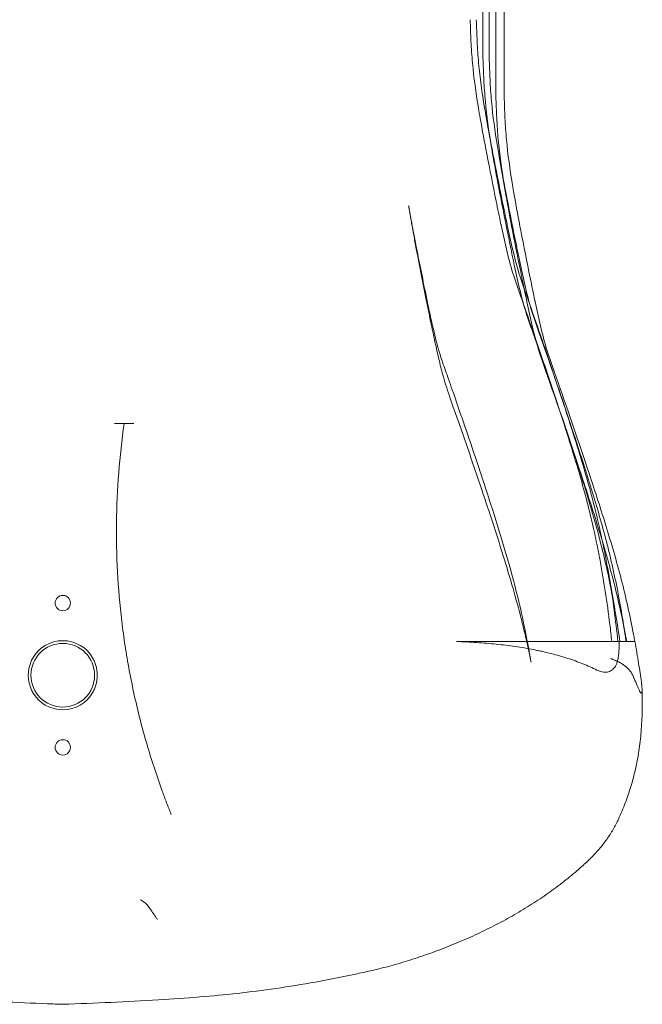
# Model space of a CAD drawing. Units: millimetres. Extents: x 26928 to 45505, y 5002 to 10311.
# Drawn here: x 31998 to 32404, y 5002 to 5644 of the extents above; entities that cross this region are included whole.
import ezdxf

# ---------------------------------------------------------------- set-up
doc = ezdxf.new("R2010")
doc.units = ezdxf.units.MM

# ---------------------------------------------------------------- blocks, each defined once
blk = doc.blocks.new('A$C78A02171')
at = {"color": 0, "linetype": 'Continuous', "lineweight": 0}
for p, q in [((6348.88, 5012.76), (6348.88, 3335.64)), ((6352.89, 5012.76), (6352.89, 3335.64)), ((6357.27, 4987.76), (6357.27, 3310.64)), ((6362.64, 4987.73), (6362.64, 3310.64)), ((6355.66, 3270.23), (6351.29, 3295.23)), ((6364.05, 3245.23), (6359.68, 3270.23)), ((6108.81, 3097.53), (6121.45, 3097.53)), ((6430.35, 3001.79), (6434.73, 2976.79)), ((6438.74, 2976.79), (6442.47, 2955.52)), ((6432.76, 2955.52), (6437.08, 2955.52)), ((6438.09, 2955.52), (6442.11, 2955.52)), ((6442.46, 2955.52), (6447.83, 2955.52)), ((6075.14, 2719.2), (6075.14, 2719.2)), ((6075.15, 2719.2), (6075.14, 2719.2))]:
    blk.add_line(p, q, dxfattribs=at)
for centre, radius in [((6075.15, 2980.59), 5), ((6075.15, 2933.59), 20.75), ((6075.15, 2886.59), 5)]:
    blk.add_circle(centre, radius, dxfattribs=at)
for start, end in [(29.25655, 150.74345), (209.25655, 330.74345)]:
    blk.add_arc((6075.15, 2933.59), 22.5, start, end, dxfattribs=at)
for centre, major_axis, ratio, start_param, end_param in [((5895.72, 2912.09), (538.16, 0), 0.996195, 0.243441, 0.252275), ((6417.01, 2848.71), (20.05, -9.06), 0.739251, 6.283181, 6.283186), ((6126, 2797.11), (0, -9.78), 0.087162, 6.183246, 6.213644), ((6127.53, 2775.81), (2.65, 8.15), 0.104203, 6.156838, 6.244331)]:
    blk.add_ellipse(centre, major_axis=major_axis, ratio=ratio, start_param=start_param, end_param=end_param, dxfattribs=at)
for points, knots in [([(6340.49, 3360.64), (6340.72, 3356.02), (6340.84, 3351.35), (6341.28, 3341.92), (6341.6, 3337.18), (6342.91, 3322.83), (6344.27, 3313.14), (6346.29, 3300.94), (6347.97, 3291.07), (6349.84, 3281.03), (6353.27, 3263.16), (6355.34, 3252.83), (6358.47, 3237.49), (6359.55, 3232.29), (6360.65, 3227.08), (6361.8, 3221.65), (6362.94, 3216.43), (6365.4, 3205.99), (6366.74, 3200.77), (6369.91, 3190.44), (6371.75, 3185.32), (6374.45, 3177.71), (6378.08, 3167.41), (6381.67, 3157.01), (6387.97, 3138.61), (6391.53, 3128.06), (6395.06, 3117.43)], [0, 0, 0, 0, 0.0625, 0.0625, 0.125, 0.125, 0.25, 0.25, 0.28, 0.375, 0.375, 0.5, 0.5, 0.56, 0.5625, 0.5625, 0.625, 0.625, 0.6875, 0.6875, 0.75, 0.75, 0.78, 0.875, 0.875, 1, 1, 1, 1]), ([(6344.5, 3360.64), (6344.74, 3356.02), (6344.86, 3351.35), (6345.3, 3341.92), (6345.61, 3337.18), (6346.92, 3322.83), (6348.29, 3313.14), (6350.31, 3300.94), (6351.98, 3291.07), (6353.85, 3281.03), (6357.29, 3263.16), (6359.36, 3252.83), (6362.49, 3237.49), (6363.56, 3232.29), (6364.67, 3227.08), (6365.82, 3221.65), (6366.96, 3216.43), (6369.42, 3205.99), (6370.75, 3200.77), (6373.93, 3190.44), (6375.77, 3185.32), (6378.46, 3177.71), (6382.09, 3167.41), (6385.68, 3157.01), (6391.98, 3138.61), (6395.54, 3128.06), (6399.07, 3117.43)], [0.6825975, 0.6825975, 0.6825975, 0.6825975, 0.6993845, 0.6993845, 0.7161715, 0.7161715, 0.7497455, 0.7497455, 0.7578033, 0.7833195, 0.7833195, 0.8168936, 0.8168936, 0.8330091, 0.8336806, 0.8336806, 0.8504676, 0.8504676, 0.8672546, 0.8672546, 0.8840416, 0.8840416, 0.8920994, 0.9176156, 0.9176156, 0.9511896, 0.9511896, 0.9511896, 0.9511896]), ([(6348.88, 3335.64), (6349.11, 3331.02), (6349.23, 3326.35), (6349.67, 3316.92), (6349.98, 3312.18), (6351.3, 3297.83), (6352.66, 3288.14), (6354.68, 3275.94), (6356.36, 3266.07), (6358.23, 3256.03), (6361.66, 3238.16), (6363.73, 3227.83), (6366.86, 3212.49), (6367.94, 3207.29), (6369.04, 3202.08), (6370.19, 3196.65), (6371.33, 3191.43), (6373.79, 3180.99), (6375.13, 3175.77), (6378.3, 3165.44), (6380.14, 3160.32), (6382.84, 3152.71), (6386.47, 3142.41), (6390.06, 3132.01), (6396.36, 3113.61), (6399.92, 3103.06), (6403.44, 3092.43)], [0, 0, 0, 0, 0.0625, 0.0625, 0.125, 0.125, 0.25, 0.25, 0.28, 0.375, 0.375, 0.5, 0.5, 0.56, 0.5625, 0.5625, 0.625, 0.625, 0.6875, 0.6875, 0.75, 0.75, 0.78, 0.875, 0.875, 1, 1, 1, 1]), ([(6352.89, 3335.64), (6353.13, 3331.02), (6353.25, 3326.35), (6353.69, 3316.92), (6354, 3312.18), (6355.31, 3297.83), (6356.68, 3288.14), (6358.69, 3275.94), (6360.37, 3266.07), (6362.24, 3256.03), (6365.68, 3238.16), (6367.75, 3227.83), (6370.88, 3212.49), (6371.95, 3207.29), (6373.06, 3202.08), (6374.21, 3196.65), (6375.35, 3191.43), (6377.81, 3180.99), (6379.14, 3175.77), (6382.32, 3165.44), (6384.16, 3160.32), (6386.85, 3152.71), (6390.48, 3142.41), (6394.07, 3132.01), (6400.37, 3113.61), (6403.93, 3103.06), (6407.46, 3092.43)], [0, 0, 0, 0, 0.0625, 0.0625, 0.125, 0.125, 0.25, 0.25, 0.28, 0.375, 0.375, 0.5, 0.5, 0.56, 0.5625, 0.5625, 0.625, 0.625, 0.6875, 0.6875, 0.75, 0.75, 0.78, 0.875, 0.875, 1, 1, 1, 1]), ([(6357.27, 3310.64), (6357.5, 3306.02), (6357.62, 3301.35), (6358.06, 3291.92), (6358.37, 3287.18), (6359.69, 3272.83), (6361.05, 3263.14), (6363.07, 3250.94), (6364.75, 3241.07), (6366.62, 3231.03), (6370.05, 3213.16), (6372.12, 3202.83), (6375.25, 3187.49), (6376.33, 3182.29), (6377.43, 3177.08), (6378.58, 3171.65), (6379.72, 3166.43), (6382.18, 3155.99), (6383.52, 3150.77), (6386.69, 3140.44), (6388.53, 3135.32), (6391.23, 3127.71), (6394.86, 3117.41), (6398.45, 3107.01), (6404.75, 3088.61), (6408.31, 3078.06), (6411.83, 3067.43)], [0, 0, 0, 0, 0.0625, 0.0625, 0.125, 0.125, 0.25, 0.25, 0.28, 0.375, 0.375, 0.5, 0.5, 0.56, 0.5625, 0.5625, 0.625, 0.625, 0.6875, 0.6875, 0.75, 0.75, 0.78, 0.875, 0.875, 1, 1, 1, 1]), ([(6362.64, 3310.64), (6362.88, 3306.02), (6363, 3301.35), (6363.44, 3291.92), (6363.75, 3287.18), (6365.06, 3272.83), (6366.43, 3263.14), (6368.44, 3250.94), (6370.12, 3241.07), (6371.99, 3231.03), (6375.43, 3213.16), (6377.5, 3202.83), (6380.63, 3187.49), (6381.7, 3182.29), (6382.81, 3177.08), (6383.96, 3171.65), (6385.1, 3166.43), (6387.56, 3155.99), (6388.89, 3150.77), (6392.07, 3140.44), (6393.91, 3135.32), (6396.6, 3127.71), (6400.23, 3117.41), (6403.82, 3107.01), (6410.12, 3088.61), (6413.68, 3078.06), (6417.21, 3067.43)], [0, 0, 0, 0, 0.0625, 0.0625, 0.125, 0.125, 0.25, 0.25, 0.28, 0.375, 0.375, 0.5, 0.5, 0.56, 0.5625, 0.5625, 0.625, 0.625, 0.6875, 0.6875, 0.75, 0.75, 0.78, 0.875, 0.875, 1, 1, 1, 1]), ([(6300.44, 3239.48), (6300.41, 3239.63), (6300.54, 3238.9), (6300.74, 3237.74), (6300.89, 3236.88), (6301.52, 3233.4), (6302, 3230.77), (6303.36, 3223.41), (6304.27, 3218.64), (6306.21, 3208.65), (6307.25, 3203.43), (6309.44, 3192.55), (6310.59, 3186.87), (6313.16, 3174.45), (6314.58, 3167.67), (6317.3, 3155.67), (6318.57, 3150.42), (6320.76, 3142.84), (6321.59, 3140.24), (6323.16, 3135.65), (6323.8, 3133.81), (6325.11, 3130.12), (6325.77, 3128.26), (6327.24, 3124.09), (6328.06, 3121.77), (6331.31, 3112.46), (6333.73, 3105.45), (6338.67, 3091.03), (6341.19, 3083.62), (6344.88, 3072.62), (6346.07, 3069.07), (6347.25, 3065.5)], [224.016449, 224.016449, 224.016449, 224.016449, 225.007476, 225.007476, 228.00751, 228.00751, 237.008394, 237.008394, 253.06908, 253.06908, 270.376024, 270.376024, 288.871392, 288.871392, 310.816011, 310.816011, 328.400007, 328.400007, 337.967295, 337.967295, 344.082413, 344.082413, 350.070562, 350.070562, 357.569268, 357.569268, 380.067975, 380.067975, 403.698489, 403.698489, 414.987776, 414.987776, 414.987776, 414.987776]), ([(6351.23, 3044.98), (6350.18, 3048.13), (6349.13, 3051.28), (6345.83, 3061.13), (6343.56, 3067.82), (6339, 3081.17), (6336.7, 3087.84), (6332.15, 3100.93), (6329.86, 3107.33), (6325.97, 3118.45), (6324.42, 3123.2), (6322.13, 3131.37), (6321.26, 3134.78), (6319.58, 3141.8), (6318.77, 3145.42), (6317.01, 3153.44), (6316.09, 3157.84), (6314.07, 3167.53), (6312.99, 3172.82), (6310.72, 3184.04), (6309.54, 3189.97), (6307.16, 3202.2), (6305.95, 3208.49), (6304.52, 3216.32), (6304.23, 3217.89), (6303.74, 3220.64), (6303.53, 3221.81), (6303.28, 3223.2), (6303.25, 3223.43), (6303.19, 3223.73), (6303.18, 3223.81), (6303.16, 3223.9), (6303.16, 3223.91), (6303.16, 3223.92), (6303.16, 3223.92), (6303.13, 3224.07), (6303.13, 3224.09), (6303.07, 3224.42), (6303.03, 3224.67), (6302.93, 3225.22), (6302.88, 3225.52), (6302.76, 3226.17), (6302.7, 3226.53), (6302.56, 3227.32), (6302.49, 3227.75), (6302.32, 3228.7), (6302.23, 3229.22), (6302.03, 3230.35), (6301.92, 3230.97), (6301.69, 3232.33), (6301.56, 3233.08), (6301.27, 3234.71), (6301.11, 3235.61), (6300.86, 3237.03), (6300.77, 3237.57), (6300.62, 3238.43), (6300.56, 3238.75), (6300.49, 3239.17), (6300.47, 3239.26), (6300.45, 3239.39), (6300.45, 3239.42), (6300.44, 3239.45), (6300.44, 3239.46), (6300.44, 3239.46), (6300.44, 3239.47), (6300.44, 3239.47), (6300.44, 3239.47), (6300.44, 3239.47), (6300.44, 3239.47), (6300.44, 3239.47), (6300.44, 3239.47), (6300.44, 3239.48), (6300.44, 3239.48), (6300.44, 3239.48)], [0, 0, 0, 0, 10.000386, 10.000386, 31.348375, 31.348375, 52.773657, 52.773657, 73.640766, 73.640766, 88.738195, 88.738195, 99.502145, 99.502145, 110.997538, 110.997538, 125.088981, 125.088981, 142.215194, 142.215194, 161.636978, 161.636978, 182.529677, 182.529677, 187.790343, 187.790343, 191.735824, 191.735824, 192.475597, 192.475597, 192.753012, 192.753012, 192.77902, 192.77902, 192.786832, 192.786832, 193.286832, 193.286832, 194.786832, 194.786832, 196.586832, 196.586832, 198.746832, 198.746832, 201.338832, 201.338832, 204.449232, 204.449232, 208.181712, 208.181712, 212.660688, 212.660688, 218.03546, 218.03546, 221.260322, 221.260322, 223.19524, 223.19524, 223.775715, 223.775715, 223.949858, 223.949858, 223.981108, 223.981108, 223.996733, 223.996733, 224.004545, 224.004545, 224.006499, 224.006499, 224.007475, 224.007475, 224.016449, 224.016449, 224.016449, 224.016449]), ([(6436.77, 2955.52), (6435.34, 2969.34), (6433.49, 2983.1), (6430.64, 3000.19), (6430.04, 3003.6), (6428.79, 3010.42), (6428.14, 3013.82), (6426.08, 3024.01), (6424.58, 3030.78), (6422.14, 3040.9), (6421.29, 3044.27), (6419.53, 3051), (6418.62, 3054.35), (6415.81, 3064.4), (6413.84, 3071.07), (6407.75, 3091.01), (6403.45, 3104.24), (6399.07, 3117.43)], [0.6028527, 0.6028527, 0.6028527, 0.6028527, 0.6446605, 0.6446605, 0.6551125, 0.6551125, 0.6655644, 0.6655644, 0.6864683, 0.6864683, 0.6969203, 0.6969203, 0.7073722, 0.7073722, 0.7282761, 0.7282761, 0.7700839, 0.7700839, 0.7700839, 0.7700839]), ([(6396.66, 3112.59), (6400.03, 3102.37), (6403.34, 3092.13), (6410.21, 3069.97), (6413.71, 3058.03), (6416.83, 3045.97), (6416.84, 3045.94), (6416.84, 3045.91)], [0.00512106, 0.00512106, 0.00512106, 0.00512106, 0.03747399, 0.03747399, 0.07494267, 0.07494267, 0.07502603, 0.07502603, 0.07502603, 0.07502603]), ([(6111.14, 3097.57), (6110.76, 3097.55), (6110.39, 3097.54), (6109.61, 3097.53), (6109.21, 3097.53), (6108.81, 3097.53)], [0, 0, 0, 0, 0.00118422, 0.00118422, 0.002368441, 0.002368441, 0.002368441, 0.002368441]), ([(6115.12, 3097.53), (6113.58, 3086.83), (6112.41, 3076.14), (6111.58, 3065.44), (6110.75, 3054.71), (6110.27, 3043.97), (6110.15, 3033.24), (6110.02, 3022.51), (6110.24, 3011.77), (6110.81, 3001.04), (6111.38, 2990.31), (6112.3, 2979.58), (6113.58, 2968.85), (6114.22, 2963.48), (6114.94, 2958.12), (6115.76, 2952.75), (6116.17, 2950.07), (6116.6, 2947.39), (6117.06, 2944.71), (6117.51, 2942.03), (6117.99, 2939.34), (6118.49, 2936.67), (6120.48, 2925.98), (6122.82, 2915.37), (6125.51, 2904.86), (6128.19, 2894.34), (6131.23, 2883.92), (6134.6, 2873.58), (6136.29, 2868.41), (6138.07, 2863.26), (6139.93, 2858.15), (6140.86, 2855.59), (6141.82, 2853.04), (6142.79, 2850.49), (6143.28, 2849.22), (6143.77, 2847.95), (6144.26, 2846.68), (6144.51, 2846.05), (6144.76, 2845.42), (6145.01, 2844.78), (6145.14, 2844.47), (6145.26, 2844.15), (6145.39, 2843.83), (6145.45, 2843.68), (6145.52, 2843.52), (6145.58, 2843.36), (6145.61, 2843.28), (6145.64, 2843.2), (6145.68, 2843.12), (6145.69, 2843.08), (6145.71, 2843.04), (6145.72, 2843), (6145.73, 2842.98), (6145.74, 2842.97), (6145.75, 2842.95), (6145.75, 2842.94), (6145.75, 2842.93), (6145.76, 2842.92), (6145.76, 2842.91), (6145.76, 2842.91), (6145.76, 2842.9), (6145.77, 2842.9), (6145.77, 2842.89), (6145.77, 2842.89)], [0.0313742, 0.0313742, 0.0313742, 0.0313742, 0.0640945, 0.0640945, 0.0640945, 0.0969359, 0.0969359, 0.0969359, 0.1297773, 0.1297773, 0.1297773, 0.1626187, 0.1626187, 0.1626187, 0.1790394, 0.1790394, 0.1790394, 0.1872497, 0.1872497, 0.1872497, 0.19546, 0.19546, 0.19546, 0.2283014, 0.2283014, 0.2283014, 0.2611428, 0.2611428, 0.2611428, 0.2775635, 0.2775635, 0.2775635, 0.2857738, 0.2857738, 0.2857738, 0.289879, 0.289879, 0.289879, 0.2919316, 0.2919316, 0.2919316, 0.2929579, 0.2929579, 0.2929579, 0.293471, 0.293471, 0.293471, 0.2937276, 0.2937276, 0.2937276, 0.2938559, 0.2938559, 0.2938559, 0.29392, 0.29392, 0.29392, 0.2939521, 0.2939521, 0.2939521, 0.2939682, 0.2939682, 0.2939682, 0.2939842, 0.2939842, 0.2939842, 0.2939842]), ([(6115.13, 3097.65), (6114.45, 3097.64), (6113.77, 3097.63), (6112.77, 3097.61), (6112.44, 3097.61), (6111.78, 3097.59), (6111.46, 3097.58), (6111.14, 3097.57)], [0.005064438, 0.005064438, 0.005064438, 0.005064438, 0.007113504, 0.007113504, 0.008138036, 0.008138036, 0.009162569, 0.009162569, 0.009162569, 0.009162569]), ([(6119.17, 3097.57), (6118.53, 3097.59), (6117.87, 3097.61), (6116.52, 3097.63), (6115.83, 3097.64), (6115.13, 3097.65)], [0.001065943, 0.001065943, 0.001065943, 0.001065943, 0.003132698, 0.003132698, 0.005199453, 0.005199453, 0.005199453, 0.005199453]), ([(6121.45, 3097.53), (6121.06, 3097.53), (6120.67, 3097.53), (6119.91, 3097.54), (6119.53, 3097.55), (6119.17, 3097.57)], [0, 0, 0, 0, 0.001163842, 0.001163842, 0.002327684, 0.002327684, 0.002327684, 0.002327684]), ([(6403.44, 3092.43), (6407.37, 3080.6), (6411.23, 3068.75), (6418.6, 3044.97), (6422.1, 3033.03), (6426.66, 3015.41), (6429.54, 3003.48), (6432.05, 2991.29), (6433.29, 2984.73), (6435.12, 2974.94), (6436.71, 2965.25), (6438.09, 2955.52)], [0, 0, 0, 0, 0.0374548, 0.0374548, 0.0749096, 0.0749096, 0.0922924, 0.111865, 0.1123644, 0.1123644, 0.1418215, 0.1418215, 0.1418215, 0.1418215]), ([(6407.46, 3092.43), (6411.17, 3081.24), (6414.83, 3070.04), (6421.83, 3047.54), (6425.18, 3036.25), (6428.97, 3022.02), (6429.7, 3019.17), (6431.13, 3013.46), (6431.82, 3010.59), (6433.82, 3001.98), (6435.06, 2996.2), (6437.35, 2984.63), (6438.41, 2978.82), (6440.38, 2967.19), (6441.28, 2961.36), (6442.11, 2955.52)], [0, 0, 0, 0, 0.0354554, 0.0354554, 0.0709108, 0.0709108, 0.0797746, 0.0797746, 0.0886385, 0.0886385, 0.1063661, 0.1063661, 0.1240938, 0.1240938, 0.1418215, 0.1418215, 0.1418215, 0.1418215]), ([(6411.83, 3067.43), (6415.76, 3055.6), (6419.62, 3043.75), (6426.98, 3019.97), (6430.48, 3008.03), (6435.05, 2990.41), (6437.93, 2978.48), (6440.44, 2966.29), (6441.68, 2959.73), (6441.96, 2958.22), (6442.21, 2956.87), (6442.46, 2955.52)], [0, 0, 0, 0, 0.0374421, 0.0374421, 0.0748842, 0.0748842, 0.0922611, 0.1118271, 0.1123263, 0.1123263, 0.1164543, 0.1164543, 0.1164543, 0.1164543]), ([(6417.21, 3067.43), (6421.14, 3055.6), (6425, 3043.75), (6432.36, 3019.97), (6435.86, 3008.03), (6442.05, 2984.12), (6444.75, 2971.97), (6447.05, 2959.73), (6447.34, 2958.22), (6447.59, 2956.87), (6447.83, 2955.52)], [0, 0, 0, 0, 0.0625, 0.0625, 0.125, 0.125, 0.1866667, 0.1875, 0.1875, 0.1943906, 0.1943906, 0.1943906, 0.1943906]), ([(6347.25, 3065.5), (6348.3, 3062.35), (6349.34, 3059.19), (6353.49, 3046.54), (6356.54, 3037.03), (6362.45, 3017.83), (6365.3, 3008.13), (6369.92, 2991), (6371.77, 2983.58), (6374.94, 2969.69), (6376.29, 2963.23), (6378.01, 2954.31), (6378.46, 2951.86), (6379.01, 2948.81), (6379.12, 2948.2), (6379.31, 2947.14), (6379.39, 2946.69), (6379.47, 2946.19), (6379.48, 2946.15), (6379.49, 2946.08), (6379.5, 2946.06), (6379.5, 2946.04), (6379.5, 2946.04), (6379.53, 2945.87), (6379.53, 2945.87), (6379.59, 2945.54), (6379.63, 2945.29), (6379.73, 2944.74), (6379.78, 2944.44), (6379.89, 2943.79), (6379.96, 2943.43), (6380.08, 2942.72), (6380.14, 2942.37), (6380.2, 2942.02)], [0, 0, 0, 0, 10.000059, 10.000059, 40.002218, 40.002218, 70.326919, 70.326919, 93.251966, 93.251966, 113.050018, 113.050018, 120.512519, 120.512519, 122.360532, 122.360532, 123.746541, 123.746541, 123.876479, 123.876479, 123.938979, 123.938979, 123.942885, 123.942885, 124.442888, 124.442888, 125.942888, 125.942888, 127.742888, 127.742888, 129.902888, 129.902888, 132.01568, 132.01568, 132.01568, 132.01568]), ([(6375.63, 2962.76), (6374.88, 2965.98), (6374.09, 2969.2), (6371.55, 2979.13), (6369.7, 2985.82), (6365.68, 2999.72), (6363.48, 3006.92), (6358.43, 3023.05), (6355.53, 3031.95), (6352.14, 3042.22), (6351.69, 3043.6), (6351.23, 3044.98)], [0, 0, 0, 0, 10.000415, 10.000415, 30.93292, 30.93292, 53.638262, 53.638262, 81.841403, 81.841403, 86.213358, 86.213358, 86.213358, 86.213358]), ([(6420.57, 3030.57), (6420.68, 3030.1), (6421.8, 3025.15), (6422.85, 3020.19), (6423.75, 3015.68)], [0.09085385, 0.09085385, 0.09085385, 0.09085385, 0.09230327, 0.10614249, 0.10614249, 0.10614249, 0.10614249]), ([(6423.75, 3015.68), (6424.12, 3013.81), (6424.52, 3011.77), (6424.9, 3009.73), (6426.25, 3002.51), (6427.46, 2995.42), (6428.55, 2988.31)], [0.10614249, 0.10614249, 0.10614249, 0.10614249, 0.1119013, 0.11240241, 0.11240241, 0.13406716, 0.13406716, 0.13406716, 0.13406716]), ([(6380.18, 2942.14), (6379.84, 2944.11), (6379.45, 2946.15), (6378.49, 2950.88), (6377.9, 2953.61), (6376.98, 2957.42), (6376.74, 2958.42), (6376.35, 2959.96), (6376.22, 2960.45), (6376.02, 2961.23), (6375.95, 2961.5), (6375.85, 2961.89), (6375.82, 2962.03), (6375.78, 2962.16), (6375.78, 2962.17), (6375.78, 2962.17), (6375.78, 2962.17), (6375.78, 2962.18), (6375.78, 2962.18), (6375.78, 2962.18), (6375.78, 2962.18), (6375.78, 2962.18), (6375.78, 2962.18), (6375.78, 2962.18), (6375.78, 2962.18), (6375.77, 2962.22), (6375.76, 2962.26), (6375.74, 2962.32), (6375.74, 2962.33), (6375.73, 2962.35), (6375.73, 2962.37), (6375.72, 2962.42), (6375.71, 2962.44), (6375.7, 2962.51), (6375.69, 2962.54), (6375.67, 2962.61), (6375.66, 2962.64), (6375.65, 2962.69), (6375.64, 2962.73), (6375.63, 2962.76)], [0, 0, 0, 0, 10.003271, 10.003271, 22.77189, 22.77189, 27.205396, 27.205396, 29.430524, 29.430524, 30.54615, 30.54615, 31.105636, 31.105636, 31.123183, 31.123183, 31.130996, 31.130996, 31.132949, 31.132949, 31.133925, 31.133925, 31.134414, 31.134414, 31.134475, 31.134475, 31.289915, 31.289915, 31.318375, 31.318375, 31.378398, 31.378398, 31.485649, 31.485649, 31.638877, 31.638877, 31.724517, 31.724517, 31.822625, 31.822625, 31.822625, 31.822625]), ([(6331.61, 2955.52), (6336.06, 2955.37), (6340.44, 2955.17), (6344.76, 2954.88), (6349.07, 2954.6), (6353.32, 2954.25), (6357.51, 2953.82), (6361.7, 2953.38), (6365.83, 2952.87), (6369.88, 2952.28), (6373.94, 2951.69), (6377.94, 2951.01), (6381.86, 2950.24), (6382.84, 2950.04), (6383.82, 2949.85), (6384.79, 2949.64), (6385.77, 2949.44), (6386.73, 2949.23), (6387.69, 2949.01), (6389.61, 2948.58), (6391.5, 2948.13), (6393.35, 2947.66), (6397.05, 2946.72), (6400.62, 2945.69), (6404.05, 2944.58), (6407.49, 2943.48), (6410.79, 2942.29), (6413.97, 2941.02), (6417.14, 2939.75), (6420.18, 2938.4), (6423.09, 2936.97)], [0, 0, 0, 0, 0.0133088, 0.0133088, 0.0133088, 0.0266175, 0.0266175, 0.0266175, 0.0399263, 0.0399263, 0.0399263, 0.0532351, 0.0532351, 0.0532351, 0.0565622, 0.0565622, 0.0565622, 0.0598894, 0.0598894, 0.0598894, 0.0665438, 0.0665438, 0.0665438, 0.0798526, 0.0798526, 0.0798526, 0.0931613, 0.0931613, 0.0931613, 0.1064701, 0.1064701, 0.1064701, 0.1064701]), ([(6331.61, 2955.52), (6334.21, 2955.52), (6336.8, 2955.52), (6339.38, 2955.52), (6340.67, 2955.52), (6341.95, 2955.52), (6343.23, 2955.52), (6344.52, 2955.52), (6345.79, 2955.52), (6347.07, 2955.52), (6349.62, 2955.52), (6352.17, 2955.52), (6354.7, 2955.52), (6355.96, 2955.52), (6357.22, 2955.52), (6358.47, 2955.52), (6359.1, 2955.52), (6359.73, 2955.52), (6360.35, 2955.52), (6360.66, 2955.52), (6360.98, 2955.52), (6361.29, 2955.52), (6361.44, 2955.52), (6361.6, 2955.52), (6361.76, 2955.52), (6361.83, 2955.52), (6361.91, 2955.52), (6361.99, 2955.52), (6362.07, 2955.52), (6362.15, 2955.52), (6362.22, 2955.52), (6364.67, 2955.52), (6367.11, 2955.52), (6369.52, 2955.52), (6370.73, 2955.52), (6371.93, 2955.52), (6373.13, 2955.52), (6373.73, 2955.52), (6374.32, 2955.52), (6374.92, 2955.52), (6375.22, 2955.52), (6375.51, 2955.52), (6375.81, 2955.52), (6375.96, 2955.52), (6376.11, 2955.52), (6376.25, 2955.52), (6376.33, 2955.52), (6376.4, 2955.52), (6376.48, 2955.52), (6376.55, 2955.52), (6376.63, 2955.52), (6376.7, 2955.52), (6379.01, 2955.52), (6381.3, 2955.52), (6383.57, 2955.52), (6384.7, 2955.52), (6385.83, 2955.52), (6386.95, 2955.52), (6387.51, 2955.52), (6388.06, 2955.52), (6388.62, 2955.52), (6388.9, 2955.52), (6389.18, 2955.52), (6389.45, 2955.52), (6389.59, 2955.52), (6389.73, 2955.52), (6389.87, 2955.52), (6389.94, 2955.52), (6390.01, 2955.52), (6390.08, 2955.52), (6390.14, 2955.52), (6390.21, 2955.52), (6390.28, 2955.52), (6392.44, 2955.52), (6394.59, 2955.52), (6396.7, 2955.52), (6397.75, 2955.52), (6398.8, 2955.52), (6399.84, 2955.52), (6400.36, 2955.52), (6400.88, 2955.52), (6401.4, 2955.52), (6401.65, 2955.52), (6401.91, 2955.52), (6402.17, 2955.52), (6402.3, 2955.52), (6402.43, 2955.52), (6402.55, 2955.52), (6402.62, 2955.52), (6402.68, 2955.52), (6402.75, 2955.52), (6402.78, 2955.52), (6402.81, 2955.52), (6402.84, 2955.52), (6402.87, 2955.52), (6402.91, 2955.52), (6402.94, 2955.52), (6404.91, 2955.52), (6406.87, 2955.52), (6408.79, 2955.52), (6409.75, 2955.52), (6410.71, 2955.52), (6411.65, 2955.52), (6412.12, 2955.52), (6412.59, 2955.52), (6413.06, 2955.52), (6413.29, 2955.52), (6413.53, 2955.52), (6413.76, 2955.52), (6413.87, 2955.52), (6413.99, 2955.52), (6414.11, 2955.52), (6414.16, 2955.52), (6414.22, 2955.52), (6414.28, 2955.52), (6414.31, 2955.52), (6414.34, 2955.52), (6414.37, 2955.52), (6414.38, 2955.52), (6414.39, 2955.52), (6414.41, 2955.52), (6414.42, 2955.52), (6414.44, 2955.52), (6414.45, 2955.52), (6416.17, 2955.52), (6417.86, 2955.52), (6419.53, 2955.52), (6420.36, 2955.52), (6421.19, 2955.52), (6422, 2955.52), (6422.41, 2955.52), (6422.82, 2955.52), (6423.22, 2955.52), (6423.42, 2955.52), (6423.62, 2955.52), (6423.82, 2955.52), (6423.92, 2955.52), (6424.02, 2955.52), (6424.12, 2955.52), (6424.17, 2955.52), (6424.22, 2955.52), (6424.27, 2955.52), (6424.29, 2955.52), (6424.32, 2955.52), (6424.34, 2955.52), (6424.36, 2955.52), (6424.37, 2955.52), (6424.38, 2955.52), (6424.39, 2955.52), (6424.41, 2955.52), (6424.42, 2955.52), (6427.26, 2955.52), (6430.11, 2955.52), (6432.76, 2955.52)], [0, 0, 0, 0, 0.0625, 0.0625, 0.0625, 0.09375, 0.09375, 0.09375, 0.125, 0.125, 0.125, 0.1875, 0.1875, 0.1875, 0.21875, 0.21875, 0.21875, 0.234375, 0.234375, 0.234375, 0.242188, 0.242188, 0.242188, 0.246094, 0.246094, 0.246094, 0.248047, 0.248047, 0.248047, 0.25, 0.25, 0.25, 0.3125, 0.3125, 0.3125, 0.34375, 0.34375, 0.34375, 0.359375, 0.359375, 0.359375, 0.367187, 0.367187, 0.367187, 0.371094, 0.371094, 0.371094, 0.373047, 0.373047, 0.373047, 0.375, 0.375, 0.375, 0.4375, 0.4375, 0.4375, 0.46875, 0.46875, 0.46875, 0.484375, 0.484375, 0.484375, 0.492187, 0.492187, 0.492187, 0.496094, 0.496094, 0.496094, 0.498047, 0.498047, 0.498047, 0.5, 0.5, 0.5, 0.5625, 0.5625, 0.5625, 0.59375, 0.59375, 0.59375, 0.609375, 0.609375, 0.609375, 0.617187, 0.617187, 0.617187, 0.621094, 0.621094, 0.621094, 0.623047, 0.623047, 0.623047, 0.624023, 0.624023, 0.624023, 0.625, 0.625, 0.625, 0.6875, 0.6875, 0.6875, 0.71875, 0.71875, 0.71875, 0.734375, 0.734375, 0.734375, 0.742188, 0.742188, 0.742188, 0.746094, 0.746094, 0.746094, 0.748047, 0.748047, 0.748047, 0.749023, 0.749023, 0.749023, 0.749512, 0.749512, 0.749512, 0.75, 0.75, 0.75, 0.8125, 0.8125, 0.8125, 0.84375, 0.84375, 0.84375, 0.859375, 0.859375, 0.859375, 0.867187, 0.867187, 0.867187, 0.871094, 0.871094, 0.871094, 0.873047, 0.873047, 0.873047, 0.874023, 0.874023, 0.874023, 0.874512, 0.874512, 0.874512, 0.875, 0.875, 0.875, 1, 1, 1, 1]), ([(6423.09, 2936.97), (6424.3, 2936.37), (6425.48, 2935.95), (6426.62, 2935.72), (6427.18, 2935.6), (6427.74, 2935.53), (6428.28, 2935.52), (6428.56, 2935.51), (6428.82, 2935.51), (6429.08, 2935.53), (6429.34, 2935.55), (6429.6, 2935.58), (6429.85, 2935.62), (6430.84, 2935.79), (6431.75, 2936.16), (6432.57, 2936.72), (6432.77, 2936.86), (6432.97, 2937.01), (6433.16, 2937.18), (6433.36, 2937.34), (6433.54, 2937.51), (6433.72, 2937.69), (6434.07, 2938.05), (6434.4, 2938.46), (6434.71, 2938.89), (6435.02, 2939.33), (6435.3, 2939.8), (6435.56, 2940.31), (6435.69, 2940.56), (6435.82, 2940.83), (6435.93, 2941.1), (6436.05, 2941.37), (6436.15, 2941.66), (6436.25, 2941.96), (6436.45, 2942.56), (6436.61, 2943.2), (6436.75, 2943.87), (6436.9, 2944.55), (6437.01, 2945.26), (6437.11, 2945.99), (6437.21, 2946.72), (6437.29, 2947.48), (6437.36, 2948.25), (6437.42, 2949.03), (6437.47, 2949.81), (6437.51, 2950.61), (6437.58, 2952.2), (6437.6, 2953.84), (6437.58, 2955.52)], [0, 0, 0, 0, 0.00555798, 0.00555798, 0.00555798, 0.00833697, 0.00833697, 0.00833697, 0.00972647, 0.00972647, 0.00972647, 0.01111596, 0.01111596, 0.01111596, 0.01667394, 0.01667394, 0.01667394, 0.01806344, 0.01806344, 0.01806344, 0.01945293, 0.01945293, 0.01945293, 0.02223192, 0.02223192, 0.02223192, 0.02501091, 0.02501091, 0.02501091, 0.02640041, 0.02640041, 0.02640041, 0.0277899, 0.0277899, 0.0277899, 0.03056889, 0.03056889, 0.03056889, 0.03334788, 0.03334788, 0.03334788, 0.03612687, 0.03612687, 0.03612687, 0.03890586, 0.03890586, 0.03890586, 0.04446384, 0.04446384, 0.04446384, 0.04446384]), ([(6447.83, 2955.52), (6448.7, 2950.74), (6449.51, 2945.94), (6450.9, 2937.16), (6451.49, 2933.16), (6452.04, 2929.17)], [0.19439063, 0.19439063, 0.19439063, 0.19439063, 0.21875, 0.21875, 0.2389206, 0.2389206, 0.2389206, 0.2389206]), ([(6055.52, 2944.58), (6055.04, 2943.74), (6054.63, 2942.87), (6053.93, 2941.1), (6053.63, 2940.2), (6053.16, 2938.35), (6052.98, 2937.39), (6052.74, 2935.49), (6052.68, 2934.54), (6052.68, 2932.64), (6052.74, 2931.68), (6052.92, 2930.25), (6052.99, 2929.77), (6053.17, 2928.83), (6053.28, 2928.37), (6053.63, 2926.98), (6053.92, 2926.08), (6054.45, 2924.75), (6054.64, 2924.31), (6055.06, 2923.44), (6055.28, 2923.01), (6055.52, 2922.59)], [0.0000004, 0.0000004, 0.0000004, 0.0000004, 0.00285981, 0.00285981, 0.00571921, 0.00571921, 0.00857861, 0.00857861, 0.01143801, 0.01143801, 0.01429741, 0.01429741, 0.01572711, 0.01572711, 0.01715681, 0.01715681, 0.02001621, 0.02001621, 0.02144592, 0.02144592, 0.02287562, 0.02287562, 0.02287562, 0.02287562]), ([(6094.78, 2922.59), (6095.25, 2923.43), (6095.66, 2924.3), (6096.36, 2926.07), (6096.66, 2926.97), (6097.13, 2928.83), (6097.31, 2929.78), (6097.55, 2931.68), (6097.61, 2932.63), (6097.61, 2934.53), (6097.55, 2935.49), (6097.37, 2936.92), (6097.3, 2937.4), (6097.12, 2938.34), (6097.01, 2938.8), (6096.66, 2940.19), (6096.37, 2941.09), (6095.84, 2942.42), (6095.65, 2942.86), (6095.23, 2943.73), (6095.01, 2944.16), (6094.78, 2944.58)], [0.0000004, 0.0000004, 0.0000004, 0.0000004, 0.00285981, 0.00285981, 0.00571921, 0.00571921, 0.00857861, 0.00857861, 0.01143801, 0.01143801, 0.01429741, 0.01429741, 0.01572711, 0.01572711, 0.01715681, 0.01715681, 0.02001621, 0.02001621, 0.02144592, 0.02144592, 0.02287562, 0.02287562, 0.02287562, 0.02287562]), ([(6447.44, 2931.41), (6446.87, 2932.9), (6446.17, 2934.25), (6445.31, 2935.51), (6445.09, 2935.82), (6444.86, 2936.13), (6444.63, 2936.43), (6444.39, 2936.73), (6444.14, 2937.03), (6443.88, 2937.32), (6443.36, 2937.89), (6442.8, 2938.44), (6442.19, 2938.97), (6441.58, 2939.5), (6440.92, 2940.01), (6440.22, 2940.5), (6439.87, 2940.74), (6439.5, 2940.99), (6439.12, 2941.22), (6438.73, 2941.45), (6438.33, 2941.67), (6437.91, 2941.88), (6437.49, 2942.1), (6437.06, 2942.32), (6436.61, 2942.53), (6436.17, 2942.74), (6435.71, 2942.95), (6435.24, 2943.16), (6434.77, 2943.37), (6434.28, 2943.58), (6433.79, 2943.78), (6433.54, 2943.88), (6433.29, 2943.98), (6433.04, 2944.09), (6432.92, 2944.14), (6432.79, 2944.19), (6432.66, 2944.24), (6432.6, 2944.27), (6432.53, 2944.29), (6432.47, 2944.32), (6432.44, 2944.33), (6432.41, 2944.35), (6432.38, 2944.36), (6432.35, 2944.37), (6432.31, 2944.39), (6432.27, 2944.4)], [0.00009755, 0.00009755, 0.00009755, 0.00009755, 0.00750013, 0.00750013, 0.00750013, 0.00935077, 0.00935077, 0.00935077, 0.01120142, 0.01120142, 0.01120142, 0.01490271, 0.01490271, 0.01490271, 0.018604, 0.018604, 0.018604, 0.02045464, 0.02045464, 0.02045464, 0.02230528, 0.02230528, 0.02230528, 0.02415593, 0.02415593, 0.02415593, 0.02600657, 0.02600657, 0.02600657, 0.02785722, 0.02785722, 0.02785722, 0.02878254, 0.02878254, 0.02878254, 0.0292452, 0.0292452, 0.0292452, 0.02947653, 0.02947653, 0.02947653, 0.0295922, 0.0295922, 0.0295922, 0.02970786, 0.02970786, 0.02970786, 0.02970786]), ([(6452.04, 2929.17), (6452.14, 2928.5), (6452.22, 2927.83), (6452.3, 2927.16), (6452.33, 2926.83), (6452.37, 2926.49), (6452.4, 2926.16), (6452.43, 2925.83), (6452.46, 2925.5), (6452.48, 2925.18), (6452.5, 2924.86), (6452.51, 2924.54), (6452.52, 2924.24), (6452.53, 2923.94), (6452.53, 2923.66), (6452.52, 2923.4), (6452.52, 2923.15), (6452.5, 2922.93), (6452.47, 2922.74), (6452.46, 2922.65), (6452.44, 2922.57), (6452.43, 2922.49), (6452.41, 2922.42), (6452.39, 2922.35), (6452.37, 2922.3), (6452.33, 2922.18), (6452.29, 2922.11), (6452.24, 2922.06), (6452.19, 2922), (6452.13, 2921.98), (6452.08, 2921.98), (6452.02, 2921.98), (6451.96, 2921.99), (6451.9, 2922.03), (6451.84, 2922.06), (6451.78, 2922.11), (6451.72, 2922.17), (6451.59, 2922.29), (6451.47, 2922.45), (6451.34, 2922.65), (6451.21, 2922.84), (6451.07, 2923.06), (6450.94, 2923.3), (6450.67, 2923.79), (6450.39, 2924.36), (6450.11, 2924.97), (6449.82, 2925.58), (6449.54, 2926.24), (6449.25, 2926.92), (6448.66, 2928.3), (6448.06, 2929.8), (6447.44, 2931.41)], [0, 0, 0, 0, 0.00202603, 0.00202603, 0.00202603, 0.00303905, 0.00303905, 0.00303905, 0.00405206, 0.00405206, 0.00405206, 0.00506508, 0.00506508, 0.00506508, 0.0060781, 0.0060781, 0.0060781, 0.00709111, 0.00709111, 0.00709111, 0.00759762, 0.00759762, 0.00759762, 0.00810413, 0.00810413, 0.00810413, 0.00911715, 0.00911715, 0.00911715, 0.01013016, 0.01013016, 0.01013016, 0.01114318, 0.01114318, 0.01114318, 0.01215619, 0.01215619, 0.01215619, 0.01418223, 0.01418223, 0.01418223, 0.01620826, 0.01620826, 0.01620826, 0.02026032, 0.02026032, 0.02026032, 0.02431239, 0.02431239, 0.02431239, 0.03241652, 0.03241652, 0.03241652, 0.03241652]), ([(6452.52, 2924.34), (6452.61, 2921.75), (6452.65, 2919.18), (6452.68, 2912.17), (6452.57, 2907.76), (6452.11, 2899.05), (6451.76, 2894.75), (6450.78, 2886.31), (6450.16, 2882.16), (6448.65, 2874.13), (6447.76, 2870.23), (6445.76, 2862.79), (6444.67, 2859.24), (6442.25, 2852.19), (6440.92, 2848.69), (6438.71, 2843.37), (6437.9, 2841.5), (6437.06, 2839.66)], [0, 0, 0, 0, 10.000888, 10.000888, 27.379694, 27.379694, 44.671067, 44.671067, 61.605964, 61.605964, 77.745624, 77.745624, 92.910821, 92.910821, 108.391098, 108.391098, 116.903117, 116.903117, 116.903117, 116.903117]), ([(6437.06, 2839.66), (6436.06, 2837.43), (6434.92, 2835.24), (6432.4, 2830.89), (6431, 2828.74), (6427.93, 2824.46), (6426.25, 2822.33), (6422.63, 2818.12), (6420.69, 2816.04), (6417.92, 2813.3), (6417.18, 2812.59), (6416.43, 2811.88)], [0.000085, 0.000085, 0.000085, 0.000085, 9.152645, 9.152645, 18.580467, 18.580467, 28.346206, 28.346206, 38.372283, 38.372283, 41.928237, 41.928237, 41.928237, 41.928237]), ([(6416.43, 2811.88), (6414.36, 2809.95), (6412.25, 2808.05), (6406.96, 2803.47), (6403.72, 2800.82), (6397.05, 2795.64), (6393.61, 2793.12), (6386.54, 2788.19), (6382.92, 2785.8), (6375.5, 2781.14), (6371.71, 2778.88), (6363.97, 2774.49), (6360.03, 2772.37), (6352.01, 2768.27), (6347.94, 2766.29), (6339.71, 2762.5), (6335.55, 2760.68), (6327.17, 2757.2), (6322.95, 2755.54), (6314.5, 2752.41), (6310.27, 2750.92), (6301.84, 2748.15), (6297.65, 2746.85), (6289.33, 2744.44), (6285.2, 2743.33), (6279.26, 2741.86), (6277.45, 2741.42), (6275.64, 2741.01)], [0, 0, 0, 0, 10.001812, 10.001812, 24.50474, 24.50474, 39.041632, 39.041632, 53.57312, 53.57312, 68.076401, 68.076401, 82.545563, 82.545563, 96.928445, 96.928445, 111.1593, 111.1593, 125.18257, 125.18257, 138.874733, 138.874733, 152.184508, 152.184508, 165.025699, 165.025699, 170.60306, 170.60306, 170.60306, 170.60306]), ([(6136.84, 2774.38), (6136.48, 2774.92), (6136.11, 2775.47), (6135.75, 2776.01), (6135.57, 2776.28), (6135.38, 2776.55), (6135.2, 2776.82), (6135.02, 2777.08), (6134.84, 2777.34), (6134.67, 2777.6), (6134.31, 2778.11), (6133.96, 2778.61), (6133.62, 2779.1), (6133.28, 2779.58), (6132.95, 2780.04), (6132.64, 2780.47), (6132.48, 2780.69), (6132.33, 2780.89), (6132.19, 2781.09), (6132.04, 2781.3), (6131.9, 2781.49), (6131.76, 2781.68), (6131.49, 2782.05), (6131.25, 2782.38), (6131.04, 2782.67), (6130.94, 2782.81), (6130.84, 2782.95), (6130.75, 2783.07), (6130.67, 2783.2), (6130.59, 2783.31), (6130.53, 2783.41), (6130.4, 2783.61), (6130.31, 2783.76), (6130.27, 2783.86)], [-0.00002487, -0.00002487, -0.00002487, -0.00002487, 0.00194513, 0.00194513, 0.00194513, 0.00293013, 0.00293013, 0.00293013, 0.00391512, 0.00391512, 0.00391512, 0.00588512, 0.00588512, 0.00588512, 0.00785512, 0.00785512, 0.00785512, 0.00884011, 0.00884011, 0.00884011, 0.00982511, 0.00982511, 0.00982511, 0.01179511, 0.01179511, 0.01179511, 0.0127801, 0.0127801, 0.0127801, 0.0137651, 0.0137651, 0.0137651, 0.0157351, 0.0157351, 0.0157351, 0.0157351]), ([(6075.14, 2719.2), (6071.81, 2719.33), (6068.48, 2719.46), (6055.16, 2719.98), (6045.17, 2720.39), (6017.16, 2721.72), (5999.15, 2722.79), (5970.21, 2725.34), (5959.25, 2726.5), (5939.78, 2729), (5931.26, 2730.26), (5914.59, 2732.98), (5906.44, 2734.45), (5890.4, 2737.58), (5882.51, 2739.24), (5874.65, 2741.01)], [0, 0, 0, 0, 10, 10, 40.000165, 40.000165, 94.109787, 94.109787, 127.157907, 127.157907, 152.994926, 152.994926, 177.83609, 177.83609, 202.020351, 202.020351, 202.020351, 202.020351]), ([(6275.64, 2741.01), (6272.39, 2740.28), (6269.13, 2739.56), (6257.16, 2737.02), (6248.43, 2735.3), (6231.12, 2732.19), (6222.54, 2730.8), (6205.62, 2728.34), (6197.27, 2727.27), (6180.73, 2725.43), (6172.53, 2724.65), (6155.38, 2723.22), (6146.43, 2722.6), (6127.14, 2721.43), (6116.8, 2720.92), (6096.02, 2720.01), (6085.58, 2719.6), (6075.15, 2719.2)], [0, 0, 0, 0, 10.000156, 10.000156, 36.706357, 36.706357, 62.775252, 62.775252, 88.006603, 88.006603, 112.716453, 112.716453, 139.624671, 139.624671, 170.690704, 170.690704, 202.024078, 202.024078, 202.024078, 202.024078])]:
    blk.add_open_spline(points, degree=3, knots=knots, dxfattribs=at)
for points in [[(6395.06, 3117.43), (6395.59, 3115.82), (6396.13, 3114.2), (6396.66, 3112.59)], [(6115.13, 3097.65), (6115.13, 3097.61), (6115.12, 3097.57), (6115.12, 3097.53)], [(6418.01, 3041.32), (6418.9, 3037.75), (6419.75, 3034.16), (6420.57, 3030.57)], [(6428.55, 2988.31), (6429.66, 2981.1), (6430.65, 2973.87), (6431.52, 2966.61)], [(6431.52, 2966.61), (6431.96, 2962.92), (6432.37, 2959.22), (6432.76, 2955.52)], [(6375.63, 2962.76), (6375.63, 2962.76), (6375.63, 2962.76), (6375.63, 2962.76)], [(6437.08, 2955.52), (6437.52, 2955.52), (6437.86, 2955.52), (6438.09, 2955.52)], [(6442.11, 2955.52), (6442.3, 2955.52), (6442.42, 2955.52), (6442.46, 2955.52)], [(6380.18, 2942.14), (6380.19, 2942.1), (6380.2, 2942.06), (6380.2, 2942.02)], [(6130.22, 2783.94), (6128.79, 2785.08), (6127.37, 2786.21), (6125.94, 2787.35)], [(6275.64, 2741.01), (6275.64, 2741.01), (6275.64, 2741.01), (6275.64, 2741.01)]]:
    blk.add_open_spline(points, degree=3, dxfattribs=at)
blk = doc.blocks.new('WWWWW')
blk.add_blockref('A$C78A02171', (25950.84, 2283.22))

msp = doc.modelspace()

# ---------------------------------------------------------------- block references
msp.add_blockref('WWWWW', (0, 0))

doc.saveas('drawing.dxf')
